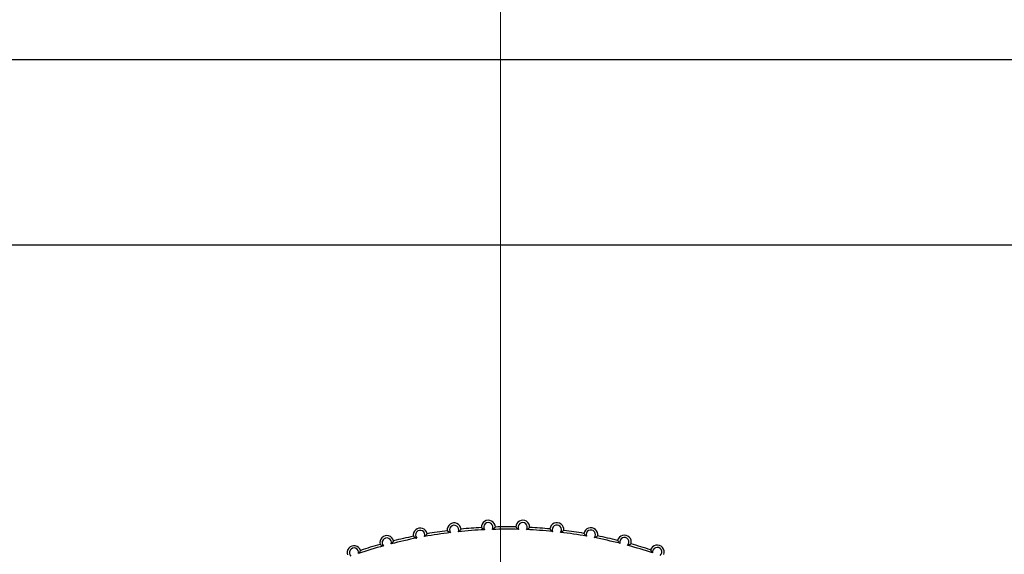
# Model space of a CAD drawing. Units: millimetres. Extents: x 0 to 7128, y 0 to 5040.
# Drawn here: x 1307 to 1329, y 1885 to 1897 of the extents above; entities that cross this region are included whole.
import ezdxf

# ---------------------------------------------------------------- set-up
doc = ezdxf.new("R2010")
doc.units = ezdxf.units.MM
doc.header["$LTSCALE"] = 12
doc.linetypes.add('CENTER', pattern=[10.16, 6.35, -1.27, 1.27, -1.27])
doc.layers.add('COTES', color=7, linetype='Continuous')
doc.styles.add('SLDTEXTSTYLE0', font='TXT', dxfattribs={"width": 0.663})
doc.dimstyles.new('SLDDIMSTYLE2', dxfattribs={"dimtxt": 42, "dimasz": 36, "dimexe": 0, "dimexo": 0.0625, "dimgap": 10.5, "dimtad": 1, "dimdec": 1, "dimrnd": 1e-09, "dimzin": 12, "dimdsep": 46, "dimtxsty": 'SLDTEXTSTYLE0', "dimsah": 1, "dimcen": 0.09, "dimadec": 0, "dimazin": 3, "dimtfac": 1, "dimtofl": 0, "dimtmove": 0, "dimatfit": 3, "dimfxl": 1, "dimfrac": 2, "dimtolj": 1, "dimtzin": 12, "dimarcsym": 0})

# ---------------------------------------------------------------- blocks, each defined once
blk = doc.blocks.new('_D_22')
at = {"layer": 'COTES'}
for p, q in [((887.72, 1877.13), (887.72, 1952.76)), ((1747.72, 1877.13), (1747.72, 1952.76)), ((887.72, 1940.76), (1747.72, 1940.76))]:
    blk.add_line(p, q, dxfattribs=at)
for points in [[(887.72, 1940.76), (923.72, 1934.76), (923.72, 1946.76)], [(1747.72, 1940.76), (1711.72, 1946.76), (1711.72, 1934.76)]]:
    blk.add_solid(points, dxfattribs=at)
at = {"layer": 'COTES', "insert": (1272.307, 1994.901), "char_height": 42, "attachment_point": 1, "style": 'SLDTEXTSTYLE0'}
blk.add_mtext('860', dxfattribs=at)

msp = doc.modelspace()

# ---------------------------------------------------------------- linework, layer by layer
at = {"color": 7, "linetype": 'CENTER', "lineweight": 18}
msp.add_line((1317.72, 2188.418), (1317.72, 196.958), dxfattribs=at)
at = {"color": 7, "linetype": 'Continuous', "lineweight": 25}
for p, q in [((859.79, 1895.837), (1775.649, 1895.837)), ((862.427, 1891.837), (1773.012, 1891.837))]:
    msp.add_line(p, q, dxfattribs=at)
for centre, radius, start, end in [((1317.462, 1885.748), 0.15, 1.8071, 182.6665), ((1318.201, 1885.75), 0.15, 357.5718, 178.4312), ((1315.994, 1885.582), 0.15, 10.2776, 191.1371), ((1315.994, 1885.582), 0.1, 340.459, 220.9558), ((1317.852, 1875.756), 10, 97.3315, 99.8479), ((1316.725, 1885.692), 0.15, 6.0423, 186.9018), ((1316.725, 1885.692), 0.1, 336.2237, 216.7205), ((1317.852, 1875.756), 9.95, 92.7342, 95.9746), ((1317.852, 1875.756), 10, 93.0962, 95.6126), ((1317.462, 1885.748), 0.1, 331.9884, 212.4852), ((1317.852, 1875.756), 9.95, 88.4989, 91.7393), ((1317.852, 1875.756), 10, 88.8609, 91.3773), ((1318.201, 1885.75), 0.1, 327.7531, 208.2499), ((1317.852, 1875.756), 9.95, 84.2636, 87.504), ((1317.852, 1875.756), 10, 84.6256, 87.142), ((1318.938, 1885.696), 0.15, 353.3365, 174.1959), ((1318.938, 1885.696), 0.1, 323.5178, 204.0146), ((1317.852, 1875.756), 10, 80.3903, 82.9067), ((1319.669, 1885.589), 0.15, 349.1012, 169.9606), ((1319.669, 1885.589), 0.1, 319.2825, 199.7793), ((1315.274, 1885.417), 0.15, 14.5129, 195.3724), ((1315.274, 1885.417), 0.1, 344.6942, 225.1911), ((1317.852, 1875.756), 9.95, 101.2048, 104.4452), ((1317.852, 1875.756), 10, 101.5668, 104.0832), ((1317.852, 1875.756), 9.95, 96.9695, 100.2099), ((1317.852, 1875.756), 9.95, 80.0283, 83.2687), ((1317.852, 1875.756), 9.95, 75.793, 79.0335), ((1317.852, 1875.756), 10, 76.155, 78.6714), ((1320.391, 1885.428), 0.15, 344.8659, 165.7253), ((1320.391, 1885.428), 0.1, 315.0472, 195.544), ((1314.567, 1885.201), 0.15, 18.7482, 199.6077), ((1314.567, 1885.201), 0.1, 348.9295, 229.4264), ((1317.852, 1875.756), 9.95, 105.4401, 108.6805), ((1317.852, 1875.756), 10, 105.8021, 108.3185), ((1317.852, 1875.756), 9.95, 71.5577, 74.7982), ((1317.852, 1875.756), 10, 71.9198, 74.4362), ((1321.098, 1885.214), 0.15, 340.6306, 161.49), ((1321.098, 1885.214), 0.1, 310.8119, 191.3087)]:
    msp.add_arc(centre, radius, start, end, dxfattribs=at)
for points, knots in [([(1316.576, 1885.674), (1316.577, 1885.674), (1316.577, 1885.673), (1316.584, 1885.668), (1316.595, 1885.66), (1316.616, 1885.646), (1316.634, 1885.637), (1316.645, 1885.632), (1316.645, 1885.632)], [0, 0, 0, 0, 0.125628, 0.250765, 0.420636, 0.661661, 0.985498, 1, 1, 1, 1]), ([(1316.874, 1885.708), (1316.874, 1885.707), (1316.873, 1885.707), (1316.868, 1885.7), (1316.859, 1885.69), (1316.842, 1885.672), (1316.827, 1885.659), (1316.817, 1885.652), (1316.817, 1885.652)], [0, 0, 0, 0, 0.125628, 0.250765, 0.420636, 0.661661, 0.985498, 1, 1, 1, 1]), ([(1317.312, 1885.741), (1317.313, 1885.741), (1317.313, 1885.74), (1317.319, 1885.735), (1317.33, 1885.726), (1317.349, 1885.711), (1317.367, 1885.7), (1317.377, 1885.695), (1317.378, 1885.694)], [0, 0, 0, 0, 0.125628, 0.250765, 0.420636, 0.661661, 0.985498, 1, 1, 1, 1]), ([(1317.612, 1885.753), (1317.612, 1885.752), (1317.611, 1885.752), (1317.605, 1885.746), (1317.595, 1885.736), (1317.577, 1885.72), (1317.561, 1885.708), (1317.551, 1885.701), (1317.55, 1885.701)], [0, 0, 0, 0, 0.125628, 0.250765, 0.420636, 0.661661, 0.985498, 1, 1, 1, 1]), ([(1318.051, 1885.754), (1318.051, 1885.753), (1318.052, 1885.753), (1318.058, 1885.747), (1318.068, 1885.737), (1318.086, 1885.721), (1318.102, 1885.709), (1318.113, 1885.702), (1318.113, 1885.702)], [0, 0, 0, 0, 0.1256278, 0.2507648, 0.4206364, 0.6616614, 0.985498, 1, 1, 1, 1]), ([(1318.351, 1885.743), (1318.351, 1885.743), (1318.35, 1885.742), (1318.344, 1885.737), (1318.333, 1885.728), (1318.314, 1885.713), (1318.297, 1885.702), (1318.286, 1885.696), (1318.286, 1885.696)], [0, 0, 0, 0, 0.1256278, 0.2507648, 0.4206364, 0.6616614, 0.985498, 1, 1, 1, 1]), ([(1318.789, 1885.712), (1318.789, 1885.711), (1318.79, 1885.711), (1318.795, 1885.704), (1318.804, 1885.694), (1318.821, 1885.676), (1318.837, 1885.663), (1318.846, 1885.656), (1318.847, 1885.656)], [0, 0, 0, 0, 0.1256278, 0.2507648, 0.4206364, 0.6616614, 0.985498, 1, 1, 1, 1]), ([(1319.087, 1885.679), (1319.087, 1885.679), (1319.086, 1885.678), (1319.08, 1885.673), (1319.068, 1885.665), (1319.048, 1885.652), (1319.03, 1885.642), (1319.019, 1885.637), (1319.019, 1885.637)], [0, 0, 0, 0, 0.125628, 0.250765, 0.420636, 0.661661, 0.985498, 1, 1, 1, 1]), ([(1315.419, 1885.455), (1315.419, 1885.455), (1315.418, 1885.454), (1315.414, 1885.447), (1315.406, 1885.435), (1315.392, 1885.415), (1315.379, 1885.4), (1315.371, 1885.391), (1315.37, 1885.391)], [0, 0, 0, 0, 0.125628, 0.250765, 0.420636, 0.661661, 0.985498, 1, 1, 1, 1]), ([(1315.847, 1885.553), (1315.848, 1885.552), (1315.848, 1885.552), (1315.855, 1885.547), (1315.867, 1885.54), (1315.889, 1885.528), (1315.907, 1885.52), (1315.918, 1885.516), (1315.919, 1885.516)], [0, 0, 0, 0, 0.125628, 0.250765, 0.420636, 0.661661, 0.985498, 1, 1, 1, 1]), ([(1316.142, 1885.608), (1316.142, 1885.608), (1316.141, 1885.607), (1316.137, 1885.601), (1316.128, 1885.589), (1316.112, 1885.57), (1316.098, 1885.556), (1316.089, 1885.548), (1316.089, 1885.548)], [0, 0, 0, 0, 0.1256278, 0.2507648, 0.4206364, 0.6616614, 0.985498, 1, 1, 1, 1]), ([(1319.522, 1885.615), (1319.522, 1885.615), (1319.522, 1885.614), (1319.527, 1885.608), (1319.536, 1885.596), (1319.551, 1885.578), (1319.566, 1885.563), (1319.575, 1885.556), (1319.575, 1885.555)], [0, 0, 0, 0, 0.125628, 0.250765, 0.420636, 0.661661, 0.985498, 1, 1, 1, 1]), ([(1319.817, 1885.561), (1319.816, 1885.561), (1319.815, 1885.56), (1319.809, 1885.556), (1319.797, 1885.548), (1319.775, 1885.536), (1319.757, 1885.528), (1319.746, 1885.524), (1319.745, 1885.524)], [0, 0, 0, 0, 0.125628, 0.250765, 0.420636, 0.661661, 0.985498, 1, 1, 1, 1]), ([(1320.245, 1885.465), (1320.246, 1885.465), (1320.246, 1885.464), (1320.25, 1885.457), (1320.258, 1885.445), (1320.272, 1885.425), (1320.286, 1885.41), (1320.294, 1885.402), (1320.294, 1885.401)], [0, 0, 0, 0, 0.125628, 0.250765, 0.420636, 0.661661, 0.985498, 1, 1, 1, 1]), ([(1314.709, 1885.249), (1314.709, 1885.248), (1314.709, 1885.248), (1314.705, 1885.24), (1314.698, 1885.228), (1314.686, 1885.207), (1314.674, 1885.191), (1314.666, 1885.182), (1314.665, 1885.181)], [0, 0, 0, 0, 0.125628, 0.250765, 0.420636, 0.661661, 0.985498, 1, 1, 1, 1]), ([(1315.129, 1885.378), (1315.13, 1885.377), (1315.13, 1885.377), (1315.137, 1885.373), (1315.15, 1885.367), (1315.172, 1885.356), (1315.191, 1885.35), (1315.203, 1885.347), (1315.203, 1885.347)], [0, 0, 0, 0, 0.125628, 0.250765, 0.420636, 0.661661, 0.985498, 1, 1, 1, 1]), ([(1320.535, 1885.389), (1320.535, 1885.389), (1320.534, 1885.388), (1320.527, 1885.384), (1320.515, 1885.378), (1320.493, 1885.367), (1320.473, 1885.361), (1320.462, 1885.358), (1320.461, 1885.357)], [0, 0, 0, 0, 0.1256278, 0.2507648, 0.4206364, 0.6616614, 0.985498, 1, 1, 1, 1]), ([(1320.956, 1885.262), (1320.956, 1885.261), (1320.956, 1885.261), (1320.96, 1885.254), (1320.967, 1885.241), (1320.98, 1885.22), (1320.992, 1885.204), (1321, 1885.195), (1321, 1885.195)], [0, 0, 0, 0, 0.125628, 0.250765, 0.420636, 0.661661, 0.985498, 1, 1, 1, 1])]:
    msp.add_open_spline(points, degree=3, knots=knots, dxfattribs=at)

# ---------------------------------------------------------------- dimensions: what is measured, and where the dimension line sits
at = {"layer": 'COTES'}
dim = msp.add_linear_dim(base=(1747.72, 1940.76), p1=(887.72, 1865.13), p2=(1747.72, 1865.13), dimstyle='SLDDIMSTYLE2', dxfattribs=at)
dim.commit()
dim.dimension.update_dxf_attribs({"geometry": '_D_22', "text_midpoint": (1317.72, 1940.76), "dimtype": 160})

doc.saveas('drawing.dxf')
